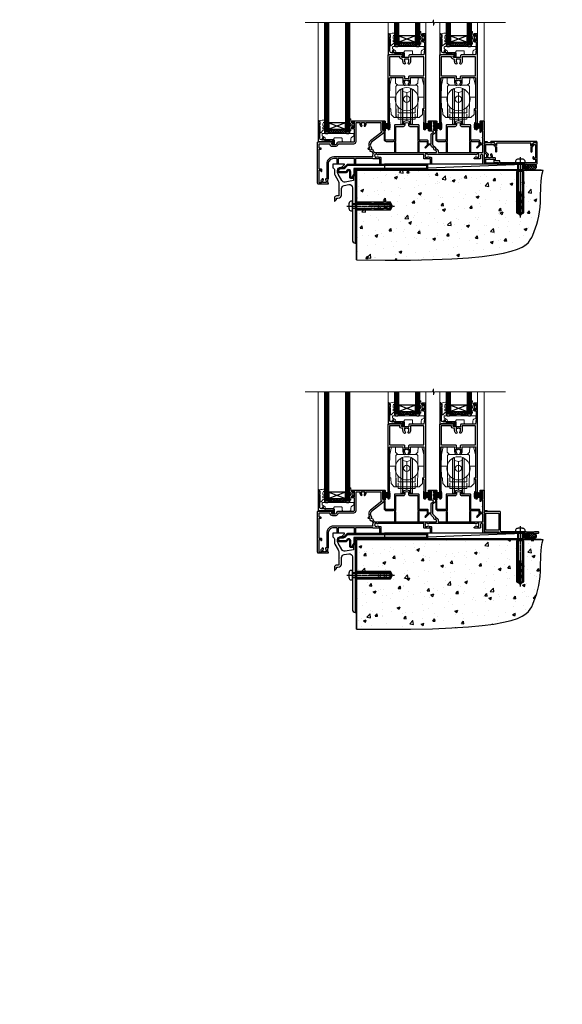
# Model space of a CAD drawing. Extents: x 2228 to 211681, y 27681 to 29841.
# Drawn here: x 16536 to 17051, y 27681 to 28615 of the extents above; entities that cross this region are included whole.
import ezdxf

# ---------------------------------------------------------------- set-up
doc = ezdxf.new("R2010")
doc.units = 0
doc.linetypes.add('CENTERLINE', pattern=[2, 1.25, -0.25, 0.25, -0.25])
doc.linetypes.add('Dashed', pattern=[564.444447, 282.222223, -282.222223])
doc.layers.add('Aluminium Systems Ltd Joinery Detail', color=7, linetype='Continuous')
doc.layers.add('HARDWARE', color=8, linetype='Continuous', lineweight=5)
doc.styles.get("Standard").update_dxf_attribs({"font": 'arial.ttf'})

# ---------------------------------------------------------------- blocks, each defined once
blk = doc.blocks.new('F152-20481')
for points in [[(15.9, 1.4, -0.414214), (15.4, 1.9), (15.4, 20, 0.414214), (14.9, 20.5), (0.5, 20.5, 0.414214), (0, 20), (0, 2, 0.414214), (0.5, 1.5), (13.1, 1.5, -0.414214), (13.6, 1), (13.6, 0.5, 0.414214), (14.1, 0), (51.1, 0, 0.414214), (51.6, 0.5), (51.6, 0.9, 0.414214), (51.1, 1.4), (47.6, 1.4), (46.6, 1), (40.6, 1), (39.6, 1.4)], [(13.3, 19, -0.414214), (13.8, 18.5), (13.8, 3.5, -0.414214), (13.3, 3), (2, 3, -0.414214), (1.5, 3.5), (1.5, 18.5, -0.414214), (2, 19)]]:
    blk.add_lwpolyline(points, format="xyb", close=True)
blk = doc.blocks.new('8x65 rawplug')
for p, q in [((-1.91, 0), (-1.91, -46.79)), ((1.91, 0), (1.91, -46.79))]:
    blk.add_line(p, q)
at = {"linetype": 'CENTERLINE'}
blk.add_line((0, 5.3), (0, -52.1), dxfattribs=at)
blk.add_lwpolyline([(4.55, 0), (4.55, 1.42, 0.269448), (3.79, 2.72, 0.057509), (2.62, 3.22, 0.072181), (2.06, 3.3), (-2.06, 3.3, 0.072181), (-2.62, 3.22, 0.057509), (-3.79, 2.72, 0.269448), (-4.55, 1.42), (-4.55, 0)], format="xyb", close=True)
blk.add_lwpolyline([(2.41, 0), (2.41, -45.92), (0, -50.1), (-2.41, -45.92), (-2.41, 0)])
at = {"color": 4, "linetype": 'Dashed', "elevation": 1}
blk.add_lwpolyline([(-3.74, -8.48), (-3.74, -47.5), (-0.17, -49.43), (3.4, -47.5), (3.4, -8.48)], close=True, dxfattribs=at)
for points in [[(-3.24, -8.48), (-3.24, -28.11), (-2.34, -29.32, -0.162386), (-2.24, -29.62), (-2.24, -32.22, -0.414214), (-2.74, -32.72), (-2.81, -32.72), (-2.81, -34.69, 0.236093), (-2.61, -35.09), (-1.96, -35.58, -0.236093), (-1.76, -35.98), (-1.76, -37.9, -0.618001), (-2.56, -38.3), (-2.81, -38.11), (-2.81, -40.33, 0.236093), (-2.61, -40.73), (-1.96, -41.22, -0.236093), (-1.76, -41.62), (-1.76, -43.54, -0.618001), (-2.56, -43.94), (-2.81, -43.75), (-2.81, -45.57, 0.472976), (-0.42, -47.53), (-0.42, -27.34), (0.08, -27.34), (0.08, -47.53, 0.472976), (2.47, -45.57), (2.47, -43.75), (2.21, -43.94, -0.618001), (1.41, -43.54), (1.41, -41.62, -0.236093), (1.61, -41.22), (2.27, -40.73, 0.236093), (2.47, -40.33), (2.47, -38.11), (2.21, -38.3, -0.618001), (1.41, -37.9), (1.41, -35.98, -0.236093), (1.61, -35.58), (2.27, -35.09, 0.236093), (2.47, -34.69), (2.47, -32.72), (2.39, -32.72, -0.414214), (1.89, -32.22), (1.89, -29.62, -0.162386), (1.99, -29.32), (2.9, -28.11), (2.9, -8.48)], [(-2.27, -38.4), (-2.67, -35.56), (-3.21, -32.25, 1), (-3.7, -32.33), (-3.17, -35.63), (-2.81, -38.11)], [(1.92, -38.4), (2.33, -35.56), (2.86, -32.25, -1), (3.36, -32.33), (2.82, -35.63), (2.47, -38.11)]]:
    blk.add_lwpolyline(points, format="xyb", dxfattribs=at)
blk = doc.blocks.new('F152 Sill Fixing')
at = {"layer": 'Aluminium Systems Ltd Joinery Detail', "color": 6}
for name, p in [('F152-20481', (0, -1.2)), ('8x65 rawplug', (34.08, 0.2))]:
    blk.add_blockref(name, p, dxfattribs=at)
blk = doc.blocks.new('F152 Sill Fixing Stacker F1G')
at = {"layer": 'Aluminium Systems Ltd Joinery Detail'}
h = blk.add_hatch(dxfattribs=at)
h.set_pattern_fill('HONEY', color=256, scale=0.25)
h.set_pattern_definition([(0, (-3150.47236, -2878.0381), (1.190625, 0.68740766), [0.79375, -1.5875]), (120, (-3150.47236, -2878.0381), (-1.190625, 0.68740767), [0.79375, -1.5875]), (60, (-3150.47236, -2878.0381), (3e-09, 1.37481533), [-1.5875, 0.79375])])
h.paths.add_polyline_path([(42.09, -3.7, 1), (37.09, -3.7, 1)])
h = blk.add_hatch(dxfattribs=at)
h.set_pattern_fill('ANSI37', color=0, scale=0.5)
h.set_pattern_definition([(45, (-6864.4626, -11430.4285), (-1.12253202, 1.12253202), []), (135, (-6864.4626, -11430.4285), (-1.12253202, -1.12253202), [])])
h.paths.add_polyline_path([(46.78, -1.2), (39.73, -1.2, -1), (39.73, -6.2), (46.78, -6.2, 1)])
at = {"layer": 'Aluminium Systems Ltd Joinery Detail', "color": 0}
blk.add_line((-94.71, -6.2, -1), (36.71, -1.2), dxfattribs=at)
blk.add_lwpolyline([(-94.71, -6.2), (36.71, -6.2), (36.71, -1.2), (-94.71, -1.2)], close=True, dxfattribs=at)
at = {"layer": 'Aluminium Systems Ltd Joinery Detail'}
blk.add_lwpolyline([(46.78, -6.2), (39.73, -6.2, 1), (39.73, -1.2), (46.78, -1.2, -1)], format="xyb", close=True, dxfattribs=at)
blk.add_circle((39.59, -3.7), 2.5, dxfattribs=at)
at = {"layer": 'Aluminium Systems Ltd Joinery Detail', "color": 6}
blk.add_blockref('F152 Sill Fixing', (0, 0), dxfattribs=at)
blk = doc.blocks.new('F878-21710')
blk.add_lwpolyline([(38.17, 4.26), (38.17, 0.6, 1), (39.37, 0.6), (39.37, 4.26), (40.12, 5.55, 0.414209), (39.9, 6.37), (39.5, 6.6, -0.767321), (39.8, 7.72, 0.267948), (39.97, 7.82), (40.65, 9), (42.9, 9), (42.9, 8.9, 0.414214), (43.1, 8.7), (43.8, 8.7, 0.414214), (44.1, 9), (44.1, 9.5, 0.414214), (43.6, 10), (0.5, 10, 0.414214), (0, 9.5), (0, 9, 0.414214), (0.3, 8.7), (1, 8.7, 0.414214), (1.2, 8.9), (1.2, 9), (3.45, 9), (4.13, 7.82, 0.267948), (4.3, 7.72, -0.767321), (4.6, 6.6), (4.2, 6.37, 0.414209), (3.98, 5.55), (4.73, 4.26), (4.73, 0.6, 1), (5.93, 0.6), (5.93, 4.26, 0.131653), (5.77, 4.86), (5.32, 5.63, 0.381942), (5.89, 7.97, -0.56587), (6.33, 8.7), (37.77, 8.7, -0.56587), (38.21, 7.97, 0.381942), (38.78, 5.63), (38.33, 4.86, 0.131653)], format="xyb", close=True)
blk = doc.blocks.new('F811-22315')
blk.add_lwpolyline([(9.29, 20.15), (1, 20.15, 0.414214), (0, 19.15), (0, 11.7, 0.198912), (0.38, 10.78), (2.24, 8.92, 0.123583), (1.9, 7.55), (1.9, 6.05), (0.5, 6.05, 0.414214), (0, 5.55), (0, 2.15, 0.414214), (0.5, 1.65), (0.9, 1.65, 0.414214), (1.4, 2.15), (1.4, 4.65), (4.4, 4.65), (4.8, 5.05), (5.2, 4.65), (9.06, 4.65), (9.06, 2.15, 0.414214), (9.56, 1.65), (13.05, 1.65, -0.414214), (13.3, 1.4), (13.3, 0.25, 0.414214), (13.55, 0), (49, 0, 0.414214), (50, 1), (50, 19.15, 0.414214), (49, 20.15), (46.61, 20.15, 0.267959), (46.44, 20.05), (45.5, 18.42, 0.414199), (45.57, 18.15), (46.25, 17.76, 0.779214), (47, 17.95), (47, 18.75), (48.6, 18.75), (48.6, 5.75), (47, 5.75), (47, 6.6, 1), (46.1, 6.6), (46.1, 5.25, 0.414214), (46.5, 4.85), (48.6, 4.85), (48.6, 1.65, -0.414214), (48.35, 1.4), (14.95, 1.4, -0.414214), (14.7, 1.65), (14.7, 2.8, 0.414214), (14.45, 3.05), (10.46, 3.05), (10.46, 5.55, 0.414214), (9.96, 6.05), (7.7, 6.05), (7.7, 7.55, 0.182676), (6.97, 9.47, 1), (5.92, 8.54, -0.182676), (6.3, 7.55), (6.3, 6.05), (6.06, 6.05), (5.76, 6.4, -0.36397), (3.83, 6.4), (3.54, 6.05), (3.3, 6.05), (3.3, 7.55, -0.182676), (3.67, 8.54, 0.414214), (3.61, 9.53), (1.4, 11.74), (1.4, 18.5, -0.414214), (1.65, 18.75), (8.9, 18.75), (8.9, 17.95, 0.779214), (9.65, 17.76), (10.33, 18.15, 0.414199), (10.4, 18.42), (9.46, 20.05, 0.267959)], format="xyb", close=True)
blk = doc.blocks.new('F811 Sill Fixing')
at = {"layer": 'Aluminium Systems Ltd Joinery Detail', "color": 0}
for name, p in [('F811-22315', (0, -1.2)), ('F878-21710', (5.84, 10.25))]:
    blk.add_blockref(name, p, dxfattribs=at)
at = {"layer": 'Aluminium Systems Ltd Joinery Detail', "color": 6}
blk.add_blockref('8x65 rawplug', (34.08, 0.2), dxfattribs=at)
blk = doc.blocks.new('F811 Sill Fixing Stacker F1G')
at = {"layer": 'Aluminium Systems Ltd Joinery Detail'}
h = blk.add_hatch(dxfattribs=at)
h.set_pattern_fill('HONEY', color=256, scale=0.25)
h.set_pattern_definition([(0, (-3150.47236, -2878.0381), (1.190625, 0.68740766), [0.79375, -1.5875]), (120, (-3150.47236, -2878.0381), (-1.190625, 0.68740767), [0.79375, -1.5875]), (60, (-3150.47236, -2878.0381), (3e-09, 1.37481533), [-1.5875, 0.79375])])
h.paths.add_polyline_path([(42.09, -3.7, 1), (37.09, -3.7, 1)])
h = blk.add_hatch(dxfattribs=at)
h.set_pattern_fill('ANSI37', color=0, scale=0.5)
h.set_pattern_definition([(45, (-6864.4626, -11780.4285), (-1.12253202, 1.12253202), []), (135, (-6864.4626, -11780.4285), (-1.12253202, -1.12253202), [])])
h.paths.add_polyline_path([(46.78, -1.2), (39.73, -1.2, -1), (39.73, -6.2), (46.78, -6.2, 1)])
at = {"layer": 'Aluminium Systems Ltd Joinery Detail', "color": 0}
blk.add_line((-94.71, -6.2, -1), (36.71, -1.2), dxfattribs=at)
blk.add_lwpolyline([(-94.71, -6.2), (36.71, -6.2), (36.71, -1.2), (-94.71, -1.2)], close=True, dxfattribs=at)
at = {"layer": 'Aluminium Systems Ltd Joinery Detail'}
blk.add_lwpolyline([(46.78, -6.2), (39.73, -6.2, 1), (39.73, -1.2), (46.78, -1.2, -1)], format="xyb", close=True, dxfattribs=at)
blk.add_circle((39.59, -3.7), 2.5, dxfattribs=at)
blk.add_blockref('F811 Sill Fixing', (0, 0), dxfattribs=at)
blk = doc.blocks.new('JI834')
at = {"linetype": 'CENTERLINE'}
blk.add_line((0, 5.3), (0, -40.1), dxfattribs=at)
for p, q in [((-1.91, 0), (-1.91, -34.79)), ((1.91, 0), (1.91, -34.79))]:
    blk.add_line(p, q)
blk.add_lwpolyline([(4.55, 0), (4.55, 1.42, 0.269448), (3.79, 2.72, 0.057509), (2.62, 3.22, 0.072181), (2.06, 3.3), (-2.06, 3.3, 0.072181), (-2.62, 3.22, 0.057509), (-3.79, 2.72, 0.269448), (-4.55, 1.42), (-4.55, 0)], format="xyb", close=True)
blk.add_lwpolyline([(2.41, 0), (2.41, -33.92), (0, -38.1), (-2.41, -33.92), (-2.41, 0)])
blk = doc.blocks.new('EIFS Recessed CC Concrete Floor Sill F1G')
at = {"flags": 128}
blk.add_lwpolyline([(19.95, 13.81), (19.95, 10.42, -0.269861), (21.47, 7.81), (21.47, 5.04, 0.131652), (21.87, 3.54), (25.07, -2, -0.131652), (25.47, -3.5), (25.47, -10.89), (25.87, -11.29), (25.47, -11.69), (25.47, -15.89, -0.414214), (24.97, -16.39), (23.47, -16.39, 0.414214), (21.47, -18.39), (21.47, -21.14, 0.668179), (21.9, -21.31), (22.88, -20.33, 0.198912), (23.47, -18.91), (23.47, -18.39), (24.77, -18.39, 0.414214), (28.27, -14.89), (28.27, -9.28, -0.36397), (30.75, -6.32), (34.95, -5.58, -0.466308), (38.47, -8.54), (38.47, -25.79), (38.87, -26.19), (38.47, -26.59), (38.47, -58.2, 0.387795), (41.2, -61.19, 0.441135), (41.47, -60.94), (41.47, 3.56, 0.668179), (41.04, 3.74), (40.06, 2.75, 0.198912), (39.47, 1.34), (39.47, -1.74), (31.48, -3.15, -0.315299), (28.36, -1.7), (24.87, 4.34, -0.131652), (24.47, 5.84), (24.47, 7.81, -0.414214), (27.47, 10.81), (28.37, 10.81, 0.198912), (28.54, 10.89), (31.04, 13.39, 0.668179), (30.87, 13.81)], format="xyb", close=True, dxfattribs=at)
at = {"color": 4, "linetype": 'Dashed', "elevation": -1}
blk.add_lwpolyline([(41.49, -29.47), (74.64, -29.47), (76.57, -25.9), (74.64, -22.33), (41.49, -22.33)], close=True, dxfattribs=at)
for points in [[(41.49, -28.97), (55.25, -28.97), (56.45, -28.07, -0.162386), (56.75, -27.97), (59.36, -27.97, -0.414214), (59.86, -28.47), (59.86, -28.54), (61.83, -28.54, 0.236093), (62.23, -28.34), (62.72, -27.69, -0.236093), (63.12, -27.49), (65.04, -27.49, -0.618001), (65.44, -28.29), (65.25, -28.54), (67.47, -28.54, 0.236093), (67.87, -28.34), (68.36, -27.69, -0.236093), (68.76, -27.49), (70.68, -27.49, -0.618001), (71.08, -28.29), (70.88, -28.54), (72.71, -28.54, 0.472976), (74.67, -26.15), (54.47, -26.15), (54.47, -25.65), (74.67, -25.65, 0.472976), (72.71, -23.26), (70.88, -23.26), (71.08, -23.52, -0.618001), (70.68, -24.32), (68.76, -24.32, -0.236093), (68.36, -24.12), (67.87, -23.46, 0.236093), (67.47, -23.26), (65.25, -23.26), (65.44, -23.52, -0.618001), (65.04, -24.32), (63.12, -24.32, -0.236093), (62.72, -24.12), (62.23, -23.46, 0.236093), (61.83, -23.26), (59.86, -23.26), (59.86, -23.34, -0.414214), (59.36, -23.84), (56.75, -23.84, -0.162386), (56.45, -23.74), (55.25, -22.83), (41.49, -22.83)], [(65.54, -23.81), (62.7, -23.4), (59.39, -22.87, -1), (59.47, -22.37), (62.77, -22.91), (65.25, -23.26)], [(65.54, -28), (62.7, -28.4), (59.39, -28.94, 1), (59.47, -29.43), (62.77, -28.9), (65.25, -28.54)]]:
    blk.add_lwpolyline(points, format="xyb", dxfattribs=at)
at = {"layer": 'Aluminium Systems Ltd Joinery Detail', "rotation": 90}
blk.add_blockref('JI834', (38.47, -25.9, -1), dxfattribs=at)
blk = doc.blocks.new('140 Concrete Sill CC')
at = {"layer": 'Aluminium Systems Ltd Joinery Detail'}
h = blk.add_hatch(dxfattribs=at)
h.set_pattern_fill('AR-CONC', color=256, scale=0.15)
h.set_pattern_definition([(50, (-5457.435, -2479.092), (27.3277, -2.39086), [2.8575, -31.4325]), (355, (-5457.435, -2479.092), (-5.28651, 28.65853), [2.286, -25.14609]), (100.45144, (-5455.158, -2479.29), (22.04119, 26.26766), [2.4285, -26.71354]), (46.1842, (-5457.435, -2471.472), (40.66186, -6.30635), [4.28625, -47.14875]), (96.63556, (-5454.046, -2471.997), (35.61062, 37.11392), [3.64275, -40.07034]), (351.18415, (-5457.435, -2471.47), (35.61062, 37.11392), [3.429, -37.71896]), (21, (-5453.625, -2473.377), (22.74216, -15.33978), [2.8575, -31.4325]), (326, (-5453.625, -2473.377), (9.2703, 27.6282), [2.286, -25.146]), (71.45144, (-5451.73, -2474.655), (32.01246, 12.28842), [2.4285, -26.71349]), (37.5, (-5457.435, -2479.092), (0.46329, 12.683256), [0, -24.8412, 0, -25.527, 0, -25.24125]), (7.5, (-5457.435, -2479.092), (10.02295, 15.027086), [0, -14.5542, 0, -24.2697, 0, -9.62025]), (327.5, (-5465.931, -2479.092), (20.33859, -0.859312), [0, -9.525, 0, -29.718, 0, -39.4335]), (317.5, (-5469.741, -2479.092), (22.219377, 3.813974), [0, -12.3825, 0, -19.7358, 0, -28.0035])])
edge = h.paths.add_edge_path()
edge.add_line((79.91, 123.44), (79.91, 38.36))
edge.add_spline(control_points=[(79.91, 38.36), (234.28, 36.49), (247.4, 58.96), (255.52, 85.91), (254.42, 114.81), (256.98, 123.44)], knot_values=[177.537471, 177.537471, 177.537471, 177.537471, 227.455421, 263.56182, 289.18489, 289.18489, 289.18489, 289.18489], degree=3, periodic=0)
edge.add_line((256.98, 123.44), (79.91, 123.44))
blk.add_line((79.91, 123.44, 1), (79.91, 38.36, 1), dxfattribs=at)
at = {"layer": 'Aluminium Systems Ltd Joinery Detail', "linetype": 'Dashed', "ltscale": 0.01, "const_width": 0.5}
blk.add_lwpolyline([(79.41, 38.36), (79.41, 123.94), (255.39, 123.94)], dxfattribs=at)
at = {"layer": 'Aluminium Systems Ltd Joinery Detail'}
blk.add_lwpolyline([(79.91, 38.36), (79.91, 123.44), (256.98, 123.44)], dxfattribs=at)
blk.add_open_spline([(79.91, 38.36, 1), (234.28, 36.49), (247.4, 58.96), (255.52, 85.91), (254.42, 114.81), (256.98, 123.44)], degree=3, knots=[177.537471, 177.537471, 177.537471, 177.537471, 227.455421, 263.56182, 289.18489, 289.18489, 289.18489, 289.18489], dxfattribs=at)
blk = doc.blocks.new('PB69750-4B')
for p, q in [((-1.75, 0.5), (-3.32, 7.32)), ((-1.43, 0.5), (-2.72, 7.38)), ((-1.11, 0.5), (-2.12, 7.43)), ((-0.8, 0.5), (-1.52, 7.46)), ((-0.48, 0.5), (-0.91, 7.49)), ((-0.16, 0.5), (-0.3, 7.5)), ((0.16, 0.5), (0.3, 7.5)), ((0.48, 0.5), (0.91, 7.49)), ((0.8, 0.5), (1.52, 7.46)), ((1.11, 0.5), (2.12, 7.43)), ((1.43, 0.5), (2.72, 7.38)), ((1.75, 0.5), (3.32, 7.32))]:
    blk.add_line(p, q)
blk.add_lwpolyline([(-3.45, 0), (3.45, 0), (3.45, 0.5), (-3.45, 0.5)], close=True)
blk = doc.blocks.new('SH270B')
blk.add_blockref('PB69750-4B', (0, 0))
blk = doc.blocks.new('10F302-22539')
at = {"transparency": 33554687, "flags": 128}
for points in [[(166.12, -21, -0.198912), (165.91, -20.91), (165.6, -20.6), (159.4, -20.6), (159.09, -20.91, -0.198912), (158.88, -21), (157.6, -21, -0.414214), (156.6, -20), (156.6, -12.8, 0.414214), (155.6, -11.8), (155.4, -11.8, 0.414214), (154.4, -12.8), (154.4, -15.7, -0.414214), (154.1, -16), (148.8, -16, -0.414214), (148.5, -15.7), (148.5, -15.41, -0.199518), (148.65, -15.05), (149.55, -14.15, -0.395302), (150.51, -14.13, 0.182676), (151.5, -14.5), (153, -14.5), (153, -14.13, -0.241744), (152.91, -13.5, 0.171573), (152.91, -12.5, -0.241744), (153, -11.87), (153, -11.5), (151.5, -11.5, 0.182676), (150.51, -11.88, -0.421411), (149.51, -11.8), (105.49, -11.8, -0.421411), (104.49, -11.88, 0.182676), (103.5, -11.5), (102, -11.5), (102, -11.87, -0.241744), (102.09, -12.5, 0.171573), (102.09, -13.5, -0.241744), (102, -14.13), (102, -14.5), (103.5, -14.5, 0.182676), (104.49, -14.13, -0.395302), (105.45, -14.15), (105.8, -14.5), (107.4, -14.5, -0.414214), (107.9, -15), (107.9, -20.5, -1), (106.9, -20.5), (106.9, -16), (100.9, -16, -0.414214), (100.6, -15.7), (100.6, -11.8), (57.49, -11.8, -0.421411), (56.49, -11.88, 0.182676), (55.5, -11.5, 1.447009), (56.49, -14.13, -0.395302), (57.45, -14.15), (57.8, -14.5), (59.4, -14.5, -0.414214), (59.9, -15), (59.9, -20.5, -1), (58.9, -20.5), (58.9, -16), (52.4, -16, -0.414214), (52.2, -15.8), (52.2, -15.8), (36, -15.8), (36, -20.45, -1), (34.9, -20.45), (34.9, -15.8), (19.6, -15.8), (19.6, -20.45, -1), (18.5, -20.45), (18.5, -15.8), (15, -15.8, 0.414214), (10, -20.8), (10, -34.68, -0.260614), (9.24, -36.04, -0.084234), (9.4, -37), (9.4, -38.5), (9.5, -38.5, -0.414214), (10, -39), (10, -39.5, -0.414214), (9.5, -40), (1, -40, -0.414214), (0, -39), (0, -0.3, -0.414214), (0.3, 0), (14.5, 0, -1), (14.5, -1), (13, -1), (13, -1.5, 0.414214), (14, -2.5), (16.98, -2.5, 0.267949), (17.85, -2), (18.86, -0.25, -0.267949), (19.29, 0), (34.3, 0, 0.414214), (34.8, 0.5), (34.8, 12.5), (33.5, 12.5, -0.414214), (32.5, 13.5), (32.5, 14.3, -1), (33.4, 14.3), (33.4, 13.5), (34.9, 13.5), (34.9, 19), (33.4, 19), (33.4, 18.2, -1), (32.5, 18.2), (32.5, 19.5, -0.414214), (33, 20), (63.5, 20, -0.414214), (64, 19.5), (64, 17.85, -1), (63.1, 17.85), (63.1, 19), (61.4, 19), (61.4, 11.3), (63.1, 11.3), (63.1, 12.45, -1), (64, 12.45), (64, 10.5, -0.414214), (63.8, 10.3), (62.9, 10.3), (62.9, 9.71, -0.230868), (62.32, 8.53), (51.06, -0.27, 0.373885), (50.31, -4.13), (51.14, -5.56), (50.85, -6.66), (51.94, -6.95), (53.7, -10), (112.55, -10), (112.55, -8.59), (111.86, -7.9, -0.5), (110.16, -6.2), (108.09, -4.13, -0.198912), (107.5, -2.71), (107.5, -2.7), (105.5, -2.7, -1), (105.5, -1.7), (107.5, -1.7), (107.5, 6.71, -0.230868), (108.08, 7.9), (109.83, 9.27, 0.691772), (109.66, 9.8, -0.198401), (108.63, 10.3), (106, 10.3, -0.414214), (105, 11.3), (105, 12.45, -1), (105.9, 12.45), (105.9, 11.3), (108.25, 11.3), (108.25, 12.75, -1), (108.25, 14.05), (108.25, 16.25, -1), (108.25, 17.55), (108.25, 19), (105.9, 19), (105.9, 17.85, -1), (105, 17.85), (105, 19.5, -0.414214), (105.5, 20), (112.5, 20, -0.414214), (113, 19.5), (113, 17.85, -1), (112.1, 17.85), (112.1, 19), (109.75, 19), (109.75, 17.55, -1), (109.75, 16.25), (109.75, 14.05, -1), (109.75, 12.75), (109.75, 11.3), (112.1, 11.3), (112.1, 12.45, -1), (113, 12.45), (113, 10.5, -0.414214), (112.8, 10.3), (111.9, 10.3), (111.9, 9.71, -0.230868), (111.32, 8.53), (109, 6.71), (109, -2.22, 0.198912), (109.29, -2.93), (111.64, -5.28), (111.64, -6.41), (112.77, -6.41), (113.81, -7.45, -0.198912), (114.25, -8.51), (114.25, -10), (156.5, -10), (156.5, -2.7), (154.5, -2.7, -0.414214), (154, -2.2), (154, -0.9, -1), (154.8, -0.9), (154.8, -1.7), (156.5, -1.7), (156.5, 3.9, -0.499995), (156.5, 4.7), (156.5, 10.3), (154.8, 10.3), (154.8, 9.5, -1), (154, 9.5), (154, 12.45, -1), (154.9, 12.45), (154.9, 11.3), (156.6, 11.3), (156.6, 19), (154.9, 19), (154.9, 17.85, -1), (154, 17.85), (154, 19.5, -0.414214), (154.5, 20), (157.5, 20, -0.414214), (158, 19.5), (158, 0.6), (160.5, 0.6, -1), (160.5, -0.4), (158, -0.4), (158, -19.8), (167.4, -19.8, -1), (167.4, -21)], [(48.1, -6.8), (49.6, -6.8), (49.6, -8.5, 0.414214), (49.9, -8.8), (51.16, -8.8), (52.52, -11.16, 0.229764), (52.21, -14.2), (15.2, -14.2, 0.414214), (8.6, -20.8), (8.6, -34.68, -0.499277), (8.34, -34.87, 0.750393), (7.63, -36.01, -0.182676), (8, -37), (8, -38.5), (7.63, -38.5, 0.241744), (7, -38.41, -0.171573), (6, -38.41, 0.241744), (5.37, -38.5), (5, -38.5), (5, -37, -0.182676), (5.38, -36.01, 1), (4.33, -35.08, 0.138234), (3.64, -36.5), (3.4, -36.5, 1), (3.4, -37.5), (3.6, -37.5), (3.6, -38.8), (1.4, -38.8), (1.4, -26.8), (3.02, -26.8), (2.91, -27.41, 1), (3.89, -27.59), (4.02, -26.86, 0.466308), (3.13, -25.8), (1.4, -25.8), (1.4, -6.8), (2.9, -6.8, 1), (2.9, -5.8), (1.4, -5.8), (1.4, -1.6), (11.4, -1.6, 0.40299), (14, -4.1), (16.98, -4.1, 0.267949), (19.23, -2.8), (19.92, -1.6), (34.3, -1.6, 0.414214), (36.4, 0.5), (36.4, 18.4), (40.1, 18.4), (40.1, 17, 0.182676), (40.83, 15.08, 1), (41.88, 16.01, -0.182676), (41.5, 17), (41.5, 18.5), (41.87, 18.5, 0.241744), (42.5, 18.41, -0.171573), (43.5, 18.41, 0.241744), (44.13, 18.5), (44.5, 18.5), (44.5, 17, -0.182676), (44.13, 16.01, 1), (45.18, 15.08, 0.182676), (45.9, 17), (45.9, 18.4), (59.8, 18.4), (59.8, 11.3, 0.289788), (60.71, 9.85, -0.557988), (60.77, 9.35), (50.08, 0.99, 0.373885), (48.93, -4.93), (49.17, -5.35, -0.57735), (48.91, -5.8), (48.1, -5.8, 1)]]:
    blk.add_lwpolyline(points, format="xyb", close=True, dxfattribs=at)
blk = doc.blocks.new('GB004')
blk.add_lwpolyline([(-11, 1, 0.414214), (-10, 0), (-3.9, 0, 0.414214), (-2.9, 1), (-2.9, 2.9, -0.267949), (-1.9, 4.63), (-0.25, 5.58, 0.267949), (0, 6.02), (0, 7.5, 0.414214), (-0.5, 8), (-29.5, 8, 0.414214), (-30, 7.5), (-30, 6.02, 0.267949), (-29.75, 5.58), (-28.1, 4.63, -0.267949), (-27.1, 2.9), (-27.1, 1, 0.414214), (-26.1, 0), (-20, 0, 0.414214), (-19, 1), (-19, 3, -0.414214), (-18, 4), (-12, 4, -0.414214), (-11, 3)], format="xyb", close=True)
blk = doc.blocks.new('BS020-Comp')
blk.add_lwpolyline([(0.4, -0.85), (-0.35, -0.85), (-0.35, -0.36, 0.221673), (-0.44, -0.17, -0.187564), (-1.14, 1.1), (-1.45, 3.52, 0.936585), (-2.45, 3.45), (-2.45, 1.36, 0.241598), (-0.75, -1.95, 0.241598), (-2.45, -5.26), (-2.45, -7.35, 0.936585), (-1.45, -7.42), (-1.14, -5, -0.187564), (-0.44, -3.73, 0.221673), (-0.35, -3.54), (-0.35, -3.05), (0.4, -3.05)], format="xyb", close=True)
blk.add_lwpolyline([(0.4, -3.05), (1.15, -3.05), (1.15, -4.1, 0.414214), (1.4, -4.35), (1.7, -4.35, 0.414214), (1.95, -4.1), (1.95, 0.2, 0.414214), (1.7, 0.45), (1.4, 0.45, 0.414214), (1.15, 0.2), (1.15, -0.85), (0.4, -0.85)], format="xyb")
blk = doc.blocks.new('GW040')
blk.add_lwpolyline([(-0.25, 2.35), (0.2, 2.35), (0.2, -0.2), (-0.35, -0.2, 0.609409), (-0.55, -0.59), (0.2, -1.65), (0.2, -7.52, 0.702362), (0.91, -7.77), (2.76, -5.94), (5.07, -4, 0.8391), (4.73, -3.4), (2.76, -4.12), (2.76, -2.82), (5.07, -0.88, 0.8391), (4.73, -0.28), (2.76, -1), (2.76, 0.58, -0.334595), (4.21, 2.5), (4.66, 2.63, 0.310508), (4.8, 2.8), (4.9, 3.93, 0.452117), (4.69, 4.15, 0.058319), (-0.46, 3.34, 0.336231), (-0.75, 2.95), (-0.75, 2.85, 0.414214)], format="xyb", close=True)
blk = doc.blocks.new('10B106-22520')
at = {"flags": 128}
blk.add_lwpolyline([(-14, 20.3), (-14, 0.7, 0.414214), (-13.8, 0.5), (-13.2, 0.5, 0.414214), (-13, 0.7), (-13, 1), (-8, 1.5), (-2.2, 1.5), (-2.2, 1.4, 1), (-1.2, 1.4), (-1.2, 1.5), (0.5, 1.5), (0.5, -0.55), (-0.8, -0.55, 0.668179), (-0.94, -0.89), (-0.44, -1.39, 0.198912), (-0.3, -1.45), (1.1, -1.45, 0.414214), (1.4, -1.15), (1.4, 1.6, 0.414214), (0.5, 2.5), (-8.9, 2.5), (-8.9, 3.85, 1), (-10.2, 3.85), (-10.2, 3.75, 0.414214), (-10, 3.55), (-9.9, 3.55), (-9.9, 2.5), (-10.93, 2.5, -0.409237), (-12.43, 3.97), (-12.6, 14.05, 0.409237), (-12.8, 14.25), (-12.9, 14.25), (-12.9, 17.25), (-12.2, 17.25, 0.414214), (-12, 17.45), (-12, 17.56, 0.211645), (-12.07, 17.71), (-12.9, 18.47), (-12.9, 18.6), (-12.2, 18.6, 0.414214), (-12, 18.8), (-12, 19.3, 0.414214), (-12.2, 19.5), (-13.2, 19.5), (-13.2, 20.3, 0.414214), (-13.4, 20.5), (-13.8, 20.5, 0.414214)], format="xyb", close=True, dxfattribs=at)
blk = doc.blocks.new('10T302')
blk.add_lwpolyline([(23.58, 1.5), (21.2, 2.12, 0.127216), (20.7, 2.12), (18.32, 1.5, 0.341889), (17.95, 1.02), (17.95, -1.65), (9.75, -1.65, 0.414214), (9.25, -2.15), (9.25, -16.15), (1.45, -16.15, -0.414214), (0.45, -15.15), (0.45, -8.63, 0.198912), (0.3, -8.28), (-0.04, -7.94, 0.668179), (-0.55, -8.15), (-0.55, -15.35, 0.414214), (1.45, -17.35), (8.15, -17.35), (8.55, -16.95), (9.25, -16.95), (9.25, -27.25, 1), (10.45, -27.25), (10.45, -18.45), (10.05, -18.05), (10.05, -17.35), (10.45, -17.35), (10.45, -3.05), (17.95, -3.05, 0.414214), (19.35, -1.65), (19.35, 0.32), (20.95, 0.74), (22.55, 0.32), (22.55, -1.65, 0.414214), (23.95, -3.05), (31.45, -3.05), (31.45, -17.35), (31.85, -17.35), (31.85, -18.05), (31.45, -18.45), (31.45, -27.25, 1), (32.65, -27.25), (32.65, -16.95), (33.35, -16.95), (33.75, -17.35), (40.35, -17.35), (40.35, -20.77), (38.38, -22.74, 1), (39.09, -23.45), (41.56, -20.98, 0.414214), (41.56, -20.55), (41.35, -20.34), (41.35, -17.15, 0.414214), (40.35, -16.15), (32.65, -16.15), (32.65, -2.15, 0.414214), (32.15, -1.65), (23.95, -1.65), (23.95, 1.02, 0.341889)], format="xyb", close=True)
blk = doc.blocks.new('10P310')
for points in [[(-18.35, 63.15, 0.414214), (-18.85, 62.65), (-18.85, 60.65), (-24.95, 60.65, -0.414214), (-25.95, 61.65), (-25.95, 62.15), (-24.45, 62.15, 1), (-24.45, 63.15), (-38.65, 63.15, 0.414214), (-38.95, 62.85), (-38.95, -7, 1), (-37.25, -7), (-37.25, 41.15, -0.414214), (-36.75, 41.65), (-24.55, 41.65), (-24.55, 37.15, 0.197653), (-23.51, 34.62, 1), (-22.44, 35.67, -0.197653), (-23.05, 37.15), (-23.05, 39.25), (-22.53, 39.25, 0.308127), (-21.75, 39.09, -0.199116), (-20.15, 39.09, 0.308127), (-19.37, 39.25), (-18.85, 39.25), (-18.85, 37.15, -0.197653), (-19.46, 35.67, 1), (-18.39, 34.62, 0.197653), (-17.35, 37.15), (-17.35, 41.65), (-5.15, 41.65, -0.414214), (-4.65, 41.15), (-4.65, 12.05), (-4.75, 12.05, 1), (-4.75, 10.65), (-4.65, 10.65), (-4.65, -7, 1), (-2.95, -7), (-2.95, 82.85, 0.414214), (-3.25, 83.15), (-5.95, 83.15, 0.414214), (-6.45, 82.65), (-6.45, 81.35, 1), (-5.55, 81.35), (-5.55, 82.15), (-4.05, 82.15), (-4.05, 76.65), (-5.55, 76.65), (-5.55, 77.45, 1), (-6.45, 77.45), (-6.45, 76.65, 0.414214), (-5.45, 75.65), (-4.25, 75.65), (-4.25, 68.15), (-4.65, 63.15)], [(-37.25, 43.85, 0.414214), (-36.75, 43.35), (-23.55, 43.35, -0.414214), (-23.05, 42.85), (-23.05, 40.75), (-18.85, 40.75), (-18.85, 42.85, -0.414214), (-18.35, 43.35), (-5.15, 43.35, 0.414214), (-4.65, 43.85), (-4.65, 60.95, 0.414214), (-5.15, 61.45), (-17.35, 61.45), (-17.35, 57.15, -0.197653), (-18.39, 54.62, -1), (-19.46, 55.67, 0.197653), (-18.85, 57.15), (-18.85, 59.25), (-19.37, 59.25, -0.308127), (-20.15, 59.09, 0.199116), (-21.75, 59.09, -0.308127), (-22.53, 59.25), (-23.05, 59.25), (-23.05, 57.15, 0.197653), (-22.44, 55.67, -1), (-23.51, 54.62, -0.197653), (-24.55, 57.15), (-24.55, 58.95), (-24.95, 58.95, -0.392661), (-27.64, 61.45), (-37.25, 61.45)]]:
    blk.add_lwpolyline(points, format="xyb", close=True)
blk = doc.blocks.new('DR500 Tyre')
for p, q in [((-5.5, 13.5), (-5.5, 30.1)), ((-4, 30.1), (-5.5, 30.1)), ((-4, -3.1), (-4, 30.1)), ((-3.6, 27.96), (-3.6, 29.7)), ((3.6, 29.7), (3.6, 27.96)), ((4, 30.1), (4, -3.1)), ((5.5, 30.1), (4, 30.1)), ((5.5, 13.5), (5.5, 30.1)), ((-3.6, 27.96), (-3.6, -0.55)), ((0, 27), (-3.6, 27.96)), ((3.6, 27.96), (0, 27)), ((0, 27), (0, 0)), ((3.6, -0.55), (3.6, 27.96)), ((-5.5, 1.5), (-5.5, 13.5)), ((5.5, 1.5), (5.5, 13.5)), ((-5.5, -0.55), (-5.5, 1.5)), ((-1.6, -0.43), (0, 0)), ((0, 0), (1.6, -0.43)), ((5.5, -0.55), (5.5, 1.5)), ((-5.5, -1.75), (-5.5, -0.55)), ((-5.5, -3.1), (-5.5, -1.75)), ((-5.5, -3.1), (-4, -3.1)), ((-3.6, -0.96), (-1.6, -0.43)), ((-3.6, -0.55), (-3.6, -1.75)), ((-3.6, -1.75), (-3.6, -2.7)), ((1.6, -0.43), (3.6, -0.96)), ((3.6, -1.75), (3.6, -0.55)), ((3.6, -2.7), (3.6, -1.75)), ((4, -3.1), (5.5, -3.1)), ((5.5, -1.75), (5.5, -0.55)), ((5.5, -3.1), (5.5, -1.75))]:
    blk.add_line(p, q)
for centre, start, end in [((-4, 29.7), 0, 90), ((4, 29.7), 90, 180), ((-4, -2.7), 270, 0), ((4, -2.7), 180, 270)]:
    blk.add_arc(centre, 0.4, start, end)
blk = doc.blocks.new('F1 STKD Mitred Sill')
h = blk.add_hatch()
h.set_pattern_fill('ANSI37', color=251, scale=12)
h.set_pattern_definition([(45, (-82.8445, 112.5417), (-1.06066, 1.06066), []), (135, (-82.8445, 112.5417), (-1.06066, -1.06066), [])])
edge = h.paths.add_edge_path()
edge.add_line((-74.84, 115.54), (-90.84, 115.54))
edge.add_line((-90.84, 115.54), (-90.84, 112.54))
edge.add_line((-90.84, 112.54), (-91.84, 111.54))
edge.add_arc((-82.84, 71.54), 41, 77.31962, 102.68038, ccw=False)
edge.add_line((-73.84, 111.54), (-74.84, 112.54))
edge.add_line((-74.84, 112.54), (-74.84, 115.54))
h = blk.add_hatch()
h.set_pattern_fill('ANSI37', color=251, scale=12)
h.set_pattern_definition([(45, (-33.8445, 112.5417), (-1.06066, 1.06066), []), (135, (-33.8445, 112.5417), (-1.06066, -1.06066), [])])
edge = h.paths.add_edge_path()
edge.add_line((-25.84, 115.54), (-41.84, 115.54))
edge.add_line((-41.84, 115.54), (-41.84, 112.54))
edge.add_line((-41.84, 112.54), (-42.84, 111.54))
edge.add_arc((-33.84, 71.54), 41, 77.31962, 102.68038, ccw=False)
edge.add_line((-24.84, 111.54), (-25.84, 112.54))
edge.add_line((-25.84, 112.54), (-25.84, 115.54))
h = blk.add_hatch()
h.set_pattern_fill('ANSI37', color=251, scale=12)
h.set_pattern_definition([(45, (-149.2648, 30.0774), (-1.06066, 1.06066), []), (135, (-149.2648, 30.0774), (-1.06066, -1.06066), [])])
edge = h.paths.add_edge_path()
edge.add_line((-141.26, 33.08), (-157.26, 33.08))
edge.add_line((-157.26, 33.08), (-157.26, 30.08))
edge.add_line((-157.26, 30.08), (-158.26, 29.08))
edge.add_arc((-149.26, -10.92), 41, 77.31962, 102.68038, ccw=False)
edge.add_line((-140.26, 29.08), (-141.26, 30.08))
edge.add_line((-141.26, 30.08), (-141.26, 33.08))
for p, q in [((-161.26, 134.22), (-161.26, 30.08)), ((-157.26, 30.08), (-157.26, 134.22)), ((-141.26, 134.22), (-141.26, 30.08)), ((-137.26, 30.08), (-137.26, 134.22)), ((-94.84, 134.05), (-94.84, 112.54)), ((-90.84, 112.54), (-90.84, 134.05)), ((-74.84, 134.05), (-74.84, 112.54)), ((-70.84, 112.54), (-70.84, 134.05)), ((-45.84, 134.05), (-45.84, 112.54)), ((-41.84, 112.54), (-41.84, 134.05)), ((-25.84, 134.05), (-25.84, 112.54)), ((-21.84, 112.54), (-21.84, 134.05)), ((-94.84, 112.54), (-93.84, 111.54)), ((-91.84, 111.54), (-90.84, 112.54)), ((-74.84, 112.54), (-73.84, 111.54)), ((-71.84, 111.54), (-70.84, 112.54)), ((-45.84, 112.54), (-44.84, 111.54)), ((-42.84, 111.54), (-41.84, 112.54)), ((-25.84, 112.54), (-24.84, 111.54)), ((-22.84, 111.54), (-21.84, 112.54)), ((-93.84, 111.54), (-91.84, 111.54)), ((-73.84, 111.54), (-71.84, 111.54)), ((-44.84, 111.54), (-42.84, 111.54)), ((-24.84, 111.54), (-22.84, 111.54)), ((-161.26, 30.08), (-160.26, 29.08)), ((-160.26, 29.08), (-158.26, 29.08)), ((-158.26, 29.08), (-157.26, 30.08)), ((-141.26, 30.08), (-140.26, 29.08)), ((-140.26, 29.08), (-138.26, 29.08)), ((-138.26, 29.08), (-137.26, 30.08))]:
    blk.add_line(p, q)
at = {"color": 4}
for p, q in [((-160.26, 30.08), (-160.26, 134.22)), ((-159.26, 30.08), (-159.26, 134.22)), ((-158.26, 30.08), (-158.26, 134.22)), ((-140.26, 30.08), (-140.26, 134.22)), ((-139.26, 30.08), (-139.26, 134.22)), ((-138.26, 30.08), (-138.26, 134.22)), ((-93.84, 112.54), (-93.84, 134.05)), ((-92.84, 112.54), (-92.84, 134.05)), ((-91.84, 112.54), (-91.84, 134.05)), ((-73.84, 112.54), (-73.84, 134.05)), ((-72.84, 112.54), (-72.84, 134.05)), ((-71.84, 112.54), (-71.84, 134.05)), ((-44.84, 112.54), (-44.84, 134.05)), ((-43.84, 112.54), (-43.84, 134.05)), ((-42.84, 112.54), (-42.84, 134.05)), ((-24.84, 112.54), (-24.84, 134.05)), ((-23.84, 112.54), (-23.84, 134.05)), ((-22.84, 112.54), (-22.84, 134.05))]:
    blk.add_line(p, q, dxfattribs=at)
at = {"color": 251}
for p, q in [((-90.84, 121.54), (-74.84, 115.54)), ((-74.84, 121.54), (-90.84, 115.54)), ((-41.84, 121.54), (-25.84, 115.54)), ((-25.84, 121.54), (-41.84, 115.54)), ((-157.26, 39.08), (-141.26, 33.08)), ((-141.26, 39.08), (-157.26, 33.08))]:
    blk.add_line(p, q, dxfattribs=at)
for points in [[(-90.84, 115.54), (-74.84, 115.54), (-74.84, 121.54), (-90.84, 121.54)], [(-41.84, 115.54), (-25.84, 115.54), (-25.84, 121.54), (-41.84, 121.54)], [(-157.26, 33.08), (-141.26, 33.08), (-141.26, 39.08), (-157.26, 39.08)]]:
    blk.add_lwpolyline(points, close=True)
for centre in [(-82.84, 71.54), (-33.84, 71.54), (-149.26, -10.92)]:
    blk.add_arc(centre, 41, 77.31962, 102.68038)
at = {"layer": 'Aluminium Systems Ltd Joinery Detail', "linetype": 'Continuous', "lineweight": 5}
for p, q in [((-58.92, 134.22), (-179.52, 134.22)), ((-167.25, 40.88), (-167.25, 134.22)), ((-100.76, 123.34), (-100.76, 134.22)), ((-65.26, 123.24), (-65.26, 134.22)), ((-58.02, 136.99), (-58.92, 134.22)), ((-57.77, 131.35), (-58.02, 136.99)), ((-56.9, 134.22), (-57.77, 131.35)), ((10.27, 134.22), (-56.9, 134.22)), ((-51.76, 123.34), (-51.76, 134.22)), ((-16.26, 123.24), (-16.26, 134.22)), ((-9.79, 134.22), (-9.79, 35.85))]:
    blk.add_line(p, q, dxfattribs=at)
at = {"layer": 'HARDWARE', "transparency": 33554687}
for p, q in [((-99.32, 74.79), (-99.51, 63.59)), ((-97.64, 82.05), (-99.32, 74.79)), ((-97.64, 82.05), (-97.64, 82.05)), ((-94.02, 82.05), (-97.64, 82.05)), ((-93.83, 76.79), (-94.02, 82.05)), ((-94.02, 82.05), (-94.02, 82.05)), ((-91.69, 74.79), (-93.83, 76.79)), ((-92.76, 74.79), (-93.76, 73.79)), ((-92.76, 74.79), (-73.76, 74.79)), ((-74.84, 74.79), (-72.69, 76.79)), ((-73.76, 74.79), (-72.76, 73.79)), ((-72.69, 76.79), (-72.51, 82.05)), ((-72.51, 82.05), (-72.51, 82.05)), ((-72.51, 82.05), (-68.88, 82.05)), ((-68.88, 82.05), (-67.21, 74.79)), ((-68.88, 82.05), (-68.88, 82.05)), ((-67.21, 74.79), (-67.01, 63.59)), ((-50.32, 74.79), (-50.51, 63.59)), ((-48.64, 82.05), (-50.32, 74.79)), ((-48.64, 82.05), (-48.64, 82.05)), ((-45.02, 82.05), (-48.64, 82.05)), ((-44.83, 76.79), (-45.02, 82.05)), ((-45.02, 82.05), (-45.02, 82.05)), ((-42.69, 74.79), (-44.83, 76.79)), ((-43.76, 74.79), (-44.76, 73.79)), ((-43.76, 74.79), (-24.76, 74.79)), ((-25.84, 74.79), (-23.69, 76.79)), ((-24.76, 74.79), (-23.76, 73.79)), ((-23.69, 76.79), (-23.51, 82.05)), ((-23.51, 82.05), (-23.51, 82.05)), ((-23.51, 82.05), (-19.88, 82.05)), ((-19.88, 82.05), (-18.21, 74.79)), ((-19.88, 82.05), (-19.88, 82.05)), ((-18.21, 74.79), (-18.01, 63.59)), ((-93.76, 66.87), (-93.76, 73.79)), ((-93.76, 63.59), (-93.76, 66.87)), ((-72.82, 67.06), (-72.79, 65.08)), ((-72.76, 66.87), (-72.76, 73.79)), ((-72.76, 63.59), (-72.76, 66.87)), ((-44.76, 66.87), (-44.76, 73.79)), ((-44.76, 63.59), (-44.76, 66.87)), ((-23.82, 67.06), (-23.79, 65.08)), ((-23.76, 66.87), (-23.76, 73.79)), ((-23.76, 63.59), (-23.76, 66.87)), ((-94.26, 63.59), (-99.51, 63.59)), ((-99.51, 63.59), (-99.32, 52.68)), ((-93.7, 60.12), (-93.76, 63.59)), ((-93.44, 45.11), (-93.7, 60.12)), ((-73.08, 45.11), (-72.82, 60.12)), ((-72.82, 60.12), (-72.79, 62.13)), ((-72.76, 63.59), (-72.78, 64.59)), ((-72.78, 62.59), (-72.76, 63.59)), ((-72.76, 63.59), (-72.26, 63.59)), ((-72.26, 63.59), (-67.01, 63.59)), ((-67.01, 63.59), (-67.2, 52.68)), ((-45.26, 63.59), (-50.51, 63.59)), ((-50.51, 63.59), (-50.32, 52.68)), ((-44.7, 60.12), (-44.76, 63.59)), ((-44.44, 45.11), (-44.7, 60.12)), ((-24.08, 45.11), (-23.82, 60.12)), ((-23.82, 60.12), (-23.79, 62.13)), ((-23.76, 63.59), (-23.78, 64.59)), ((-23.78, 62.59), (-23.76, 63.59)), ((-23.76, 63.59), (-23.26, 63.59)), ((-23.26, 63.59), (-18.01, 63.59)), ((-18.01, 63.59), (-18.2, 52.68)), ((-98.25, 51.76), (-98.17, 47.14)), ((-98.17, 47.14), (-95.11, 44.09)), ((-93.57, 52.39), (-93.57, 45.09)), ((-72.96, 52.39), (-72.96, 45.09)), ((-71.41, 44.09), (-68.36, 47.14)), ((-68.28, 51.76), (-68.36, 47.14)), ((-49.25, 51.76), (-49.17, 47.14)), ((-49.17, 47.14), (-46.11, 44.09)), ((-44.57, 52.39), (-44.57, 45.09)), ((-23.96, 52.39), (-23.96, 45.09)), ((-22.41, 44.09), (-19.36, 47.14)), ((-19.28, 51.76), (-19.36, 47.14)), ((-71.41, 44.09), (-95.11, 44.09)), ((-93.57, 45.09), (-93.57, 44.09)), ((-93.42, 45.09), (-93.57, 45.09)), ((-93.44, 45.11), (-92.42, 44.09)), ((-73.08, 45.11), (-74.1, 44.09)), ((-73.1, 45.09), (-72.96, 45.09)), ((-72.96, 45.09), (-72.96, 44.09)), ((-22.41, 44.09), (-46.11, 44.09)), ((-44.57, 45.09), (-44.57, 44.09)), ((-44.42, 45.09), (-44.57, 45.09)), ((-44.44, 45.11), (-43.42, 44.09)), ((-24.08, 45.11), (-25.1, 44.09)), ((-24.1, 45.09), (-23.96, 45.09)), ((-23.96, 45.09), (-23.96, 44.09))]:
    blk.add_line(p, q, dxfattribs=at)
at = {"layer": 'HARDWARE', "transparency": 33554687, "flags": 128}
for points in [[(-72.78, 64.59), (-72.78, 64.6), (-72.78, 64.63), (-72.78, 64.67), (-72.78, 64.73), (-72.78, 64.81), (-72.78, 64.89), (-72.79, 64.99), (-72.79, 65.08)], [(-72.79, 62.13), (-72.79, 62.22), (-72.78, 62.31), (-72.78, 62.39), (-72.78, 62.46), (-72.78, 62.51), (-72.78, 62.56), (-72.78, 62.58), (-72.78, 62.59)], [(-23.78, 64.59), (-23.78, 64.6), (-23.78, 64.63), (-23.78, 64.67), (-23.78, 64.73), (-23.78, 64.81), (-23.78, 64.89), (-23.79, 64.99), (-23.79, 65.08)], [(-23.79, 62.13), (-23.79, 62.22), (-23.78, 62.31), (-23.78, 62.39), (-23.78, 62.46), (-23.78, 62.51), (-23.78, 62.56), (-23.78, 62.58), (-23.78, 62.59)]]:
    blk.add_lwpolyline(points, dxfattribs=at)
at = {"layer": 'HARDWARE', "transparency": 33554687}
for points in [[(-91.26, 53.53), (-91.26, 48.73), (-86.26, 48.73), (-84.58, 48.73), (-83.26, 48.73), (-81.95, 48.73), (-80.26, 48.73), (-75.26, 48.73), (-75.26, 53.53)], [(-91.26, 47.39), (-91.26, 42.59), (-86.26, 42.59), (-84.58, 42.59), (-83.26, 42.59), (-81.95, 42.59), (-80.26, 42.59), (-75.26, 42.59), (-75.26, 47.39)], [(-42.26, 53.53), (-42.26, 48.73), (-37.26, 48.73), (-35.58, 48.73), (-34.26, 48.73), (-32.95, 48.73), (-31.26, 48.73), (-26.26, 48.73), (-26.26, 53.53)], [(-42.26, 47.39), (-42.26, 42.59), (-37.26, 42.59), (-35.58, 42.59), (-34.26, 42.59), (-32.95, 42.59), (-31.26, 42.59), (-26.26, 42.59), (-26.26, 47.39)]]:
    blk.add_lwpolyline(points, dxfattribs=at)
for centre, radius in [((-83.26, 61.59), 11), ((-34.26, 61.59), 11), ((-83.26, 61.59), 3), ((-34.26, 61.59), 3)]:
    blk.add_circle(centre, radius, dxfattribs=at)
for centre, start, end in [((-99.2, 51.74), 1, 97.62356), ((-67.33, 51.74), 82.37644, 179), ((-50.2, 51.74), 1, 97.62356), ((-18.33, 51.74), 82.37644, 179)]:
    blk.add_arc(centre, 0.95, start, end, dxfattribs=at)
at = {"transparency": 33554687}
for name, p in [('10P310', (-62.31, 40.39)), ('10P310', (-13.31, 40.39)), ('10T302', (-104.21, 38.87)), ('10T302', (-55.21, 38.87))]:
    blk.add_blockref(name, p, dxfattribs=at)
for p in [(-86.76, 103.09), (-37.76, 103.09), (-153.26, 20.58)]:
    blk.add_blockref('10B106-22520', p)
at = {"color": 8, "transparency": 33554687}
blk.add_blockref('10F302-22539', (-167.76, 21.02), dxfattribs=at)
at = {"layer": 'HARDWARE'}
for name, p in [('GW040', (-99.04, 120.19)), ('BS020-Comp', (-68.39, 121.74)), ('GW040', (-50.04, 120.19)), ('BS020-Comp', (-19.39, 121.74)), ('GW040', (-165.46, 37.73)), ('BS020-Comp', (-134.81, 39.28))]:
    blk.add_blockref(name, p, dxfattribs=at)
at = {"layer": 'HARDWARE', "transparency": 33554687}
for name, p in [('GB004', (-66.66, 103.54)), ('GB004', (-17.66, 103.54)), ('DR500 Tyre', (-83.26, 41.09)), ('DR500 Tyre', (-34.26, 41.09)), ('GB004', (-133.4, 21.08))]:
    blk.add_blockref(name, p, dxfattribs=at)
at = {"layer": 'HARDWARE', "transparency": 33554687, "xscale": -1, "rotation": 270}
for p in [(-106.28, 36.17), (-57.24, 36.17)]:
    blk.add_blockref('SH270B', p, dxfattribs=at)
at = {"layer": 'HARDWARE', "transparency": 33554687, "rotation": 90.00000000000001}
for p in [(-60.24, 36.17), (-12.06, 36.17)]:
    blk.add_blockref('SH270B', p, dxfattribs=at)
blk = doc.blocks.new('MO252')
for p, q in [((2.8, 10.3), (2.8, 9.3)), ((5.31, 10.3), (5.31, 9.3)), ((6.01, 10.59), (6.72, 9.89)), ((9.34, 12.5), (8.63, 13.21)), ((9.34, 13.5), (9.34, 12.5)), ((16.23, 8.5), (15.23, 9.5)), ((84, 12.5), (84, 13.5)), ((85, 12.5), (84, 12.5)), ((85, 9.5), (84, 9.5)), ((84, 9.5), (84, 8.5)), ((1, 7.5), (0, 7.5)), ((0, 6.3), (1, 6.3)), ((1, 6.3), (1, 5.3)), ((7.38, 5.3), (7.38, 6.3)), ((7.38, 6.3), (8.09, 5.59)), ((8.82, 7.74), (9.52, 7.03)), ((11.23, 6.33), (12.23, 6.33)), ((11.23, 1), (12.23, 1)), ((12.23, 1), (12.23, 0)), ((14.6, 1.02), (13.6, 1.02)), ((13.6, 1), (14.6, 0)), ((14.54, 3.28), (15.24, 2.58)), ((16.23, 3.98), (15.23, 3.98)), ((15.23, 3.98), (15.94, 3.27))]:
    blk.add_line(p, q)
for points in [[(9.52, 7.03), (8.09, 5.59, -0.198912), (7.38, 5.3), (1, 5.3, -0.414214), (0, 6.3), (0, 7.5, -0.414214), (2.8, 10.3), (5.31, 10.3, 0.198912), (6.01, 10.59), (8.63, 13.21, -0.198912), (9.34, 13.5), (84, 13.5, -0.414214), (85, 12.5), (85, 9.5, -0.414214), (84, 8.5), (16.23, 8.5), (16.23, 3.98, -0.198912), (15.94, 3.27), (15.24, 2.58, 0.198912), (14.6, 1.02), (14.6, 0), (12.23, 0, -0.414214), (11.23, 1), (11.23, 6.33, 0.668179)], [(8.82, 7.74), (7.38, 6.3), (1, 6.3), (1, 7.5, -0.414214), (2.8, 9.3), (5.31, 9.3, 0.198912), (6.72, 9.89), (9.34, 12.5), (84, 12.5), (84, 9.5), (15.23, 9.5), (15.23, 3.98), (14.54, 3.28, 0.198912), (13.6, 1.02), (13.6, 1), (12.23, 1), (12.23, 6.33, 0.668179)]]:
    blk.add_lwpolyline(points, format="xyb", close=True)
blk = doc.blocks.new('FV1 - CC_Fibre Cement Sheet')
at = {"layer": 'Aluminium Systems Ltd Joinery Detail'}
for name, p in [('F1 STKD Mitred Sill', (14729.21, -202.1, 2)), ('F811 Sill Fixing Stacker F1G', (14719.55, -200.88, 2)), ('MO252', (14580.66, -215.58)), ('MO252', (14580.66, -215.58)), ('MO252', (14580.66, -215.58, 1)), ('F1 STKD Mitred Sill', (14729.21, -552.1, 2)), ('F152 Sill Fixing Stacker F1G', (14719.55, -550.88, 2)), ('MO252', (14580.66, -565.58)), ('MO252', (14580.66, -565.58))]:
    blk.add_blockref(name, p, dxfattribs=at)
at = {"layer": 'Aluminium Systems Ltd Joinery Detail', "linetype": 'Dashed'}
for p in [(14555.94, -215.89), (14555.94, -565.89)]:
    blk.add_blockref('EIFS Recessed CC Concrete Floor Sill F1G', p, dxfattribs=at)
at = {"layer": 'Aluminium Systems Ltd Joinery Detail', "color": 0}
for p in [(14518.3, -331.31), (14518.3, -681.31)]:
    blk.add_blockref('140 Concrete Sill CC', p, dxfattribs=at)
at = {"layer": 'Aluminium Systems Ltd Joinery Detail', "lineweight": 5, "insert": (2520.31, -730.2), "char_height": 100, "width": 7153.0825, "attachment_point": 1}
blk.add_mtext('\\pi2065.38847;FIBRE CEMENT SHEET ON TIMBER FRAMING', dxfattribs=at)

msp = doc.modelspace()

# ---------------------------------------------------------------- block references
at = {"color": 0}
msp.add_blockref('FV1 - CC_Fibre Cement Sheet', (2257.44, 28679.63), dxfattribs=at)

doc.saveas('drawing.dxf')
